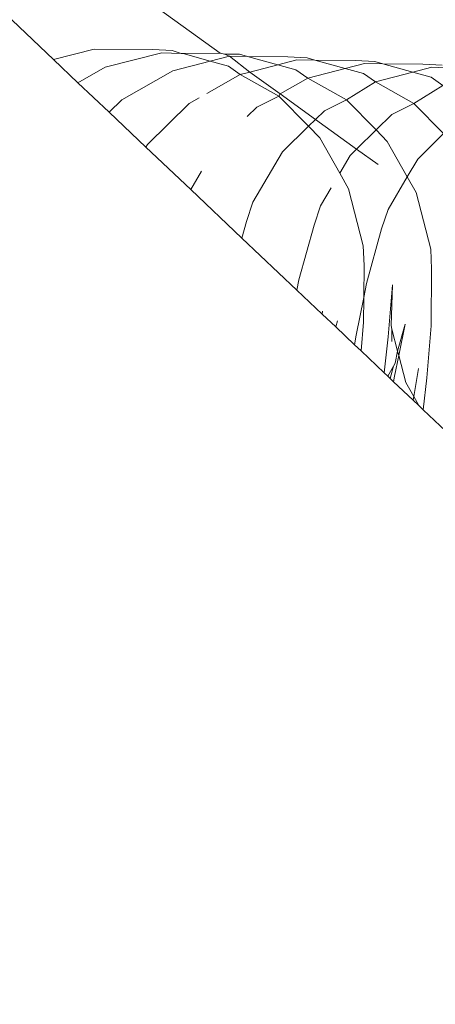
# Model space of a CAD drawing. Units: millimetres. Extents: x -21000 to 21000, y -13750 to 15950.
# Drawn here: x -2834 to -2829, y 11005 to 11018 of the extents above; entities that cross this region are included whole.
import ezdxf

# ---------------------------------------------------------------- set-up
doc = ezdxf.new("R2010")
doc.units = ezdxf.units.MM
doc.header["$MEASUREMENT"] = 0
doc.linetypes.add('Wipeout_Contour', pattern=[1000, 0, -1000])
doc.layers.add('0_Nr_pióra__7', color=7, linetype='Continuous', lineweight=13)
doc.styles.add('GENERATED_STYLE_1', font='arial.ttf')
doc.dimstyles.new('GENERATED_STYLE__4', dxfattribs={"dimtxt": 350, "dimasz": 152, "dimexe": 0.18, "dimexo": 50, "dimgap": 0.09, "dimtad": 1, "dimdec": 0, "dimlfac": 0.1, "dimzin": 0, "dimdsep": 46, "dimtxsty": 'GENERATED_STYLE_1', "dimblk": 'ARROWHEAD_6', "dimblk1": 'ARROWHEAD_6', "dimblk2": 'ARROWHEAD_6', "dimcen": 0.09, "dimclrd": 7, "dimclre": 7, "dimclrt": 7, "dimadec": 1, "dimazin": 0, "dimtfac": 1, "dimtdec": 4, "dimtmove": 0, "dimatfit": 3, "dimfxl": 0, "dimtolj": 1, "dimtzin": 0, "dimarcsym": 0})

# ---------------------------------------------------------------- blocks, each defined once
blk = doc.blocks.new('*D40')
at = {"layer": '0_Nr_pióra__7', "color": 7, "linetype": 'Continuous', "lineweight": 13}
for p, q in [((-17990.27, 13388.022), (-17990.27, 13508.022)), ((-17910.27, 13308.022), (-18070.27, 13468.022)), ((-15937.259, 13388.022), (-18140.27, 13388.022)), ((-17990.27, -11111.978), (-17990.27, 13388.022)), ((-18070.27, -11031.978), (-17910.27, -11191.978)), ((-1437.279, -11111.978), (-18140.27, -11111.978)), ((-17990.27, -11231.978), (-17990.27, -11111.978))]:
    blk.add_line(p, q, dxfattribs=at)
at = {"color": 254, "linetype": 'Wipeout_Contour', "lineweight": 0, "ltscale": 73115.314154}
blk.add_wipeout([(-18047.108, 593.66), (-18047.108, 1682.385), (-18423.433, 1682.385), (-18423.433, 593.66)], dxfattribs=at)
at = {"layer": '0_Nr_pióra__7', "color": 7, "lineweight": 13, "insert": (-18060.27, 606.822), "char_height": 350, "attachment_point": 7, "rotation": 90, "style": 'GENERATED_STYLE_1'}
blk.add_mtext('\\A1;{\\pql;\\fArial|b0|i0|c238|p34;2450}', dxfattribs=at)
blk = doc.blocks.new('ARROWHEAD_6')
at = {"color": 0, "linetype": 'Continuous', "lineweight": 0}
for p, q in [((-0.5, -0.5), (0.5, 0.5)), ((0, 0), (-1, 0))]:
    blk.add_line(p, q, dxfattribs=at)

msp = doc.modelspace()

# ---------------------------------------------------------------- linework, layer by layer
at = {"layer": '0_Nr_pióra__7', "color": 7, "linetype": 'Continuous', "lineweight": 13}
for p, q in [((-2831.732, 11017.648), (-2841.529, 11024.722)), ((-2841.529, 11024.722), (-2833.964, 11017.564)), ((-2833.964, 11017.564), (-2833.419, 11017.704)), ((-2833.419, 11017.704), (-2832.636, 11017.697)), ((-2832.378, 11017.683), (-2832.636, 11017.697)), ((-2832.378, 11017.683), (-2832.257, 11017.642)), ((-2833.964, 11017.564), (-2833.637, 11017.254)), ((-2833.273, 11017.46), (-2832.515, 11017.655)), ((-2832.257, 11017.642), (-2832.515, 11017.655)), ((-2832.257, 11017.642), (-2832.23, 11017.642)), ((-2832.23, 11017.642), (-2831.732, 11017.648)), ((-2832.23, 11017.642), (-2831.868, 11017.541)), ((-2831.868, 11017.541), (-2831.611, 11017.607)), ((-2831.674, 11017.636), (-2831.732, 11017.648)), ((-2831.674, 11017.636), (-2831.474, 11017.634)), ((-2831.611, 11017.607), (-2831.674, 11017.636)), ((-2831.611, 11017.607), (-2831.368, 11017.604)), ((-2831.338, 11017.395), (-2831.611, 11017.607)), ((-2831.474, 11017.634), (-2831.368, 11017.604)), ((-2831.368, 11017.604), (-2830.828, 11017.599)), ((-2831.368, 11017.604), (-2830.964, 11017.492)), ((-2830.964, 11017.492), (-2830.707, 11017.558)), ((-2830.57, 11017.585), (-2830.828, 11017.599)), ((-2830.707, 11017.558), (-2830.465, 11017.556)), ((-2830.57, 11017.585), (-2830.465, 11017.556)), ((-2830.465, 11017.556), (-2829.924, 11017.551)), ((-2830.465, 11017.556), (-2830.059, 11017.443)), ((-2829.666, 11017.537), (-2829.924, 11017.551)), ((-2833.637, 11017.254), (-2833.273, 11017.46)), ((-2832.369, 11017.411), (-2831.868, 11017.541)), ((-2831.868, 11017.541), (-2831.624, 11017.473)), ((-2831.624, 11017.473), (-2831.465, 11017.362)), ((-2831.338, 11017.395), (-2830.964, 11017.492)), ((-2830.964, 11017.492), (-2830.72, 11017.424)), ((-2830.72, 11017.424), (-2830.561, 11017.314)), ((-2830.561, 11017.314), (-2830.059, 11017.443)), ((-2830.059, 11017.443), (-2829.803, 11017.509)), ((-2830.059, 11017.443), (-2829.816, 11017.376)), ((-2829.803, 11017.509), (-2829.558, 11017.507)), ((-2829.666, 11017.537), (-2829.558, 11017.507)), ((-2829.558, 11017.507), (-2829.02, 11017.502)), ((-2829.558, 11017.507), (-2829.154, 11017.394)), ((-2829.154, 11017.394), (-2828.899, 11017.46)), ((-2828.762, 11017.488), (-2829.02, 11017.502)), ((-2828.641, 11017.447), (-2828.899, 11017.46)), ((-2833.051, 11017.026), (-2832.369, 11017.411)), ((-2831.911, 11017.11), (-2831.465, 11017.362)), ((-2831.465, 11017.362), (-2831.338, 11017.395)), ((-2831.465, 11017.362), (-2830.949, 11017.075)), ((-2830.933, 11017.104), (-2831.338, 11017.395)), ((-2830.933, 11017.104), (-2830.561, 11017.314)), ((-2830.561, 11017.314), (-2830.045, 11017.027)), ((-2829.816, 11017.376), (-2829.657, 11017.265)), ((-2829.657, 11017.265), (-2829.154, 11017.394)), ((-2829.154, 11017.394), (-2828.912, 11017.327)), ((-2828.912, 11017.327), (-2828.753, 11017.216)), ((-2833.637, 11017.254), (-2833.22, 11016.86)), ((-2830.045, 11017.027), (-2829.657, 11017.265)), ((-2829.657, 11017.265), (-2829.141, 11016.978)), ((-2829.141, 11016.978), (-2828.753, 11017.216)), ((-2833.22, 11016.86), (-2833.051, 11017.026)), ((-2832.147, 11016.977), (-2832.013, 11017.053)), ((-2831.243, 11016.928), (-2830.949, 11017.075)), ((-2830.949, 11017.075), (-2830.933, 11017.104)), ((-2830.949, 11017.075), (-2830.552, 11016.671)), ((-2830.459, 11016.763), (-2830.933, 11017.104)), ((-2830.339, 11016.88), (-2830.045, 11017.027)), ((-2830.045, 11017.027), (-2829.648, 11016.622)), ((-2832.706, 11016.428), (-2832.147, 11016.977)), ((-2831.372, 11016.802), (-2831.243, 11016.928)), ((-2829.435, 11016.831), (-2829.141, 11016.978)), ((-2829.141, 11016.978), (-2828.744, 11016.573)), ((-2833.22, 11016.86), (-2832.727, 11016.393)), ((-2830.552, 11016.671), (-2830.459, 11016.763)), ((-2830.459, 11016.763), (-2830.339, 11016.88)), ((-2829.908, 11016.367), (-2830.459, 11016.763)), ((-2829.648, 11016.622), (-2829.435, 11016.831)), ((-2830.898, 11016.331), (-2830.552, 11016.671)), ((-2830.552, 11016.671), (-2830.401, 11016.517)), ((-2830.401, 11016.517), (-2830.134, 11016.044)), ((-2829.908, 11016.367), (-2829.648, 11016.622)), ((-2829.648, 11016.622), (-2829.497, 11016.468)), ((-2829.09, 11016.233), (-2828.744, 11016.573)), ((-2832.727, 11016.393), (-2832.706, 11016.428)), ((-2832.727, 11016.393), (-2832.128, 11015.827)), ((-2829.994, 11016.282), (-2829.908, 11016.367)), ((-2829.621, 11016.16), (-2829.908, 11016.367)), ((-2829.497, 11016.468), (-2829.23, 11015.995)), ((-2831.295, 11015.656), (-2830.898, 11016.331)), ((-2830.134, 11016.044), (-2829.994, 11016.282)), ((-2829.23, 11015.995), (-2829.09, 11016.233)), ((-2832.128, 11015.827), (-2831.983, 11016.073)), ((-2830.134, 11016.044), (-2830.016, 11015.835)), ((-2829.487, 11015.559), (-2829.23, 11015.995)), ((-2829.23, 11015.995), (-2829.112, 11015.786)), ((-2830.391, 11015.608), (-2830.25, 11015.848)), ((-2832.128, 11015.827), (-2831.443, 11015.178)), ((-2830.016, 11015.835), (-2829.82, 11015.076)), ((-2829.112, 11015.786), (-2828.916, 11015.028)), ((-2831.295, 11015.656), (-2831.382, 11015.397)), ((-2830.391, 11015.608), (-2830.478, 11015.348)), ((-2829.487, 11015.559), (-2829.574, 11015.299)), ((-2831.443, 11015.178), (-2831.382, 11015.397)), ((-2830.679, 11014.619), (-2830.478, 11015.348)), ((-2829.775, 11014.571), (-2829.574, 11015.299)), ((-2831.443, 11015.178), (-2830.707, 11014.482)), ((-2829.808, 11014.811), (-2829.82, 11015.076)), ((-2828.904, 11014.763), (-2828.916, 11015.028)), ((-2829.808, 11014.811), (-2829.813, 11014.385)), ((-2828.904, 11014.763), (-2828.912, 11014.006)), ((-2830.679, 11014.619), (-2830.707, 11014.482)), ((-2829.775, 11014.571), (-2829.813, 11014.385)), ((-2829.484, 11013.857), (-2829.428, 11014.552)), ((-2829.446, 11014.007), (-2829.428, 11014.552)), ((-2830.707, 11014.482), (-2830.368, 11014.161)), ((-2829.813, 11014.385), (-2829.914, 11013.88)), ((-2829.813, 11014.385), (-2829.816, 11014.055)), ((-2830.368, 11014.161), (-2830.365, 11014.199)), ((-2830.368, 11014.161), (-2830.187, 11013.99)), ((-2830.164, 11014.073), (-2830.187, 11013.99)), ((-2829.847, 11013.669), (-2829.816, 11014.055)), ((-2829.435, 11013.961), (-2829.446, 11014.007)), ((-2829.26, 11014.025), (-2829.359, 11013.667)), ((-2829.26, 11014.025), (-2829.344, 11013.609)), ((-2828.969, 11013.311), (-2828.912, 11014.006)), ((-2830.187, 11013.99), (-2829.936, 11013.753)), ((-2829.914, 11013.88), (-2829.936, 11013.753)), ((-2829.436, 11013.795), (-2829.435, 11013.961)), ((-2829.359, 11013.667), (-2829.435, 11013.961)), ((-2829.936, 11013.753), (-2829.847, 11013.669)), ((-2829.537, 11013.375), (-2829.484, 11013.857)), ((-2829.847, 11013.669), (-2829.537, 11013.375)), ((-2829.344, 11013.609), (-2829.399, 11013.334)), ((-2829.359, 11013.667), (-2829.391, 11013.504)), ((-2829.344, 11013.609), (-2829.359, 11013.667)), ((-2829.251, 11013.249), (-2829.344, 11013.609)), ((-2829.391, 11013.504), (-2829.415, 11013.464)), ((-2829.537, 11013.375), (-2829.492, 11013.333)), ((-2829.415, 11013.464), (-2829.492, 11013.333)), ((-2829.415, 11013.464), (-2829.459, 11013.302)), ((-2829.079, 11013.434), (-2829.144, 11013.06)), ((-2829.492, 11013.333), (-2829.459, 11013.302)), ((-2829.459, 11013.302), (-2829.413, 11013.258)), ((-2829.399, 11013.334), (-2829.413, 11013.258)), ((-2829.413, 11013.258), (-2829.153, 11013.012)), ((-2829.144, 11013.06), (-2829.251, 11013.249)), ((-2829.016, 11012.882), (-2828.969, 11013.311)), ((-2829.144, 11013.06), (-2829.153, 11013.012)), ((-2829.153, 11013.012), (-2829.077, 11012.94)), ((-2829.077, 11012.94), (-2829.144, 11013.06)), ((-2829.077, 11012.94), (-2829.016, 11012.882)), ((-2829.016, 11012.882), (-2828.714, 11012.596))]:
    msp.add_line(p, q, dxfattribs=at)

# ---------------------------------------------------------------- next in the draw order: dimensions: what is measured, and where the dimension line sits
at = {"color": 7, "linetype": 'Continuous', "lineweight": 13}
dim = msp.add_linear_dim(base=(-17990.27, 13388.022), p1=(-1387.279, -11111.978), p2=(-15887.259, 13388.022), angle=90, dimstyle='GENERATED_STYLE__4', dxfattribs=at)
dim.commit()
dim.dimension.update_dxf_attribs({"geometry": '*D40', "text_midpoint": (-18235.27, 1140.47), "dimtype": 160, "text_rotation": 90})

doc.saveas('drawing.dxf')
